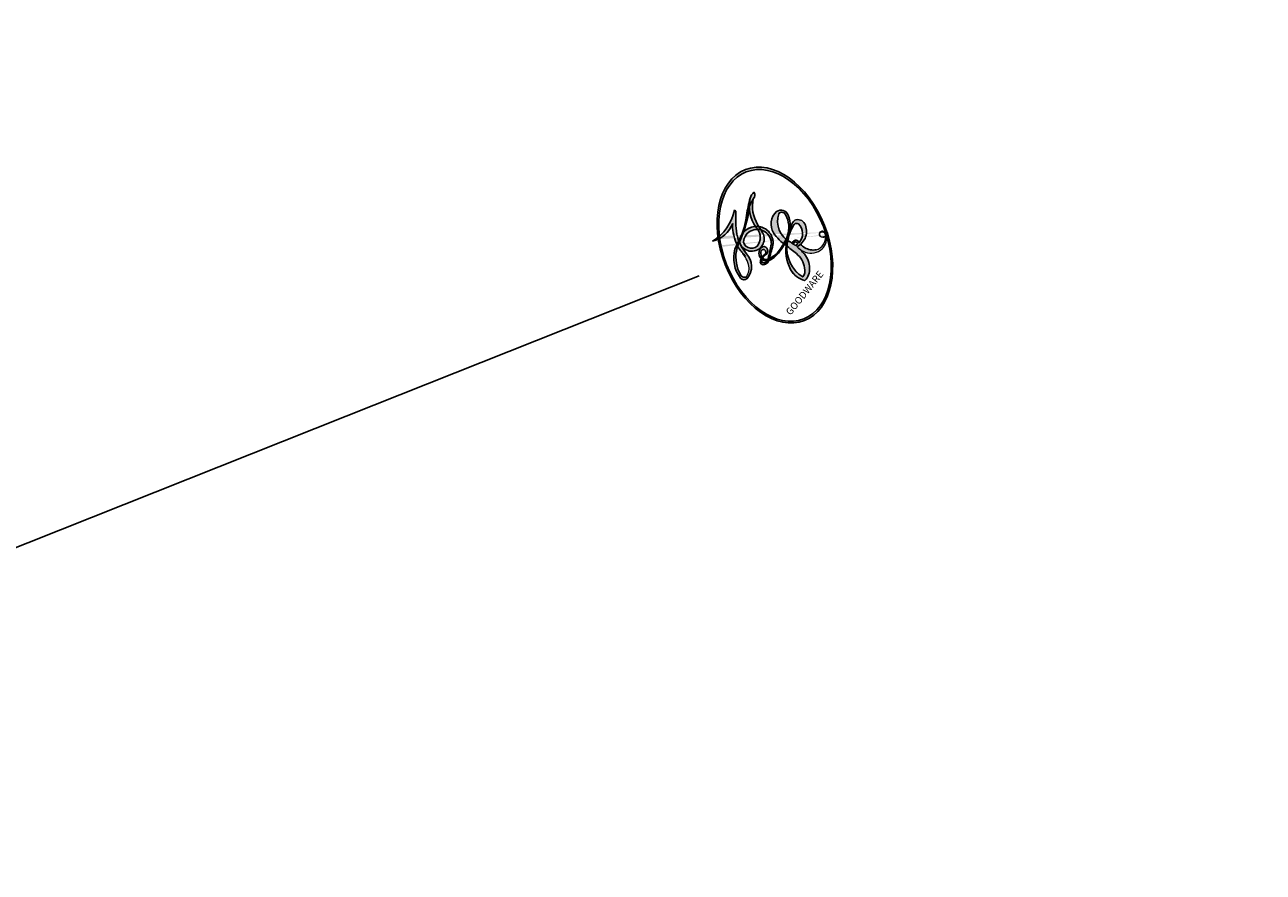
# Model space of a CAD drawing. Units: millimetres. Extents: x 8551 to 12751, y 3227 to 4712.
# Drawn here: x 8898 to 8898, y 3724 to 3724 of the extents above; entities that cross this region are included whole.
import ezdxf

# ---------------------------------------------------------------- set-up
doc = ezdxf.new("R2010")
doc.units = ezdxf.units.MM
doc.layers.add('2018-圖筆規範-輪廓線', color=8, linetype='Continuous')
doc.layers.add('H-08.木作(細線)', color=8, linetype='Continuous')
doc.layers.add('logo', color=8, linetype='Continuous', plot=False)
doc.styles.get("Standard").update_dxf_attribs({"font": 'arial.ttf'})

# ---------------------------------------------------------------- blocks, each defined once
blk = doc.blocks.new('logo')
at = {"layer": 'logo'}
h = blk.add_hatch(color=256, dxfattribs=at)
edge = h.paths.add_edge_path()
edge.add_ellipse((0.1803, 0.6046), major_axis=(0.3229, 0.566), ratio=0.659111, start_angle=263.85756, end_angle=429.82505)
edge.add_arc((0.0177, 1.3916), 0.3993, 258.99674, 261.058)
edge.add_ellipse((0.1788, 0.6024), major_axis=(0.3143, 0.5509), ratio=0.659838, start_angle=263.24299, end_angle=428.51951, ccw=False)
edge.add_arc((0.5073, 0.3747), 0.0433, 263.99618, 282.4455)
edge = h.paths.add_edge_path()
edge.add_ellipse((0.1788, 0.6024), major_axis=(0.3143, 0.5509), ratio=0.659838, start_angle=70.27444, end_angle=262.83939, ccw=False)
edge.add_arc((0.0307, 1.2041), 0.2375, 245.23231, 248.25565, ccw=False)
edge.add_ellipse((0.1803, 0.6046), major_axis=(0.3229, 0.566), ratio=0.659111, start_angle=71.19986, end_angle=263.58748)
edge.add_arc((0.5027, 0.3668), 0.0389, 266.46583, 288.3928, ccw=False)
edge = h.paths.add_edge_path(flags=17)
edge.add_line((0.1957, 1.0197), (0.1957, 1.0341))
edge.add_arc((0.0177, 1.3916), 0.3993, 261.058, 296.46993, ccw=False)
edge.add_ellipse((0.1788, 0.6024), major_axis=(0.3143, 0.5509), ratio=0.659838, start_angle=68.51951, end_angle=70.27444)
edge.add_arc((0.0307, 1.2041), 0.2375, 248.25565, 287.73285)
edge.add_arc((0.1788, 0.8428), 0.1549, 119.27349, 139.70057)
edge.add_arc((0.4473, 0.5857), 0.5265, 137.2638, 146.32964)
edge.add_arc((0.7, 0.4867), 0.7938, 150.49544, 153.13315)
edge.add_arc((0.1745, 0.0672), 0.7993, 100.81859, 103.20768, ccw=False)
edge.add_arc((0.303, 0.6843), 0.3253, 138.92308, 148.89478, ccw=False)
edge.add_arc((0.6248, 0.3946), 0.7582, 124.46569, 138.40018, ccw=False)
edge = h.paths.add_edge_path()
edge.add_arc((0.0307, 1.2041), 0.2375, 233.35956, 245.23231)
edge.add_ellipse((0.1803, 0.6046), major_axis=(0.3229, 0.566), ratio=0.659111, start_angle=69.82505, end_angle=71.19986, ccw=False)
edge.add_arc((0.0177, 1.3916), 0.3993, 251.19228, 258.99674, ccw=False)
h.paths.add_polyline_path([(-0.0523, 0.8157, -0.021859), (-0.0151, 0.8313, -0.004955), (-0.0081, 0.8454, 0.012967), (-0.0482, 0.8349, 0.223317), (-0.2014, 0.6529, 0.425243), (-0.1683, 0.6104, 0.393247), (-0.0176, 0.7391, -0.084558), (0.0186, 0.8422, 0.019194), (-0.0151, 0.8313, 0.004726), (-0.0215, 0.8177, 0.021148), (-0.0385, 0.7313, -0.080721), (-0.0658, 0.6647, -0.104113), (-0.1095, 0.6339, -0.094873), (-0.1615, 0.6213, -0.207877), (-0.1806, 0.6426, -0.223034), (-0.1781, 0.6711, -0.16869)], flags=17)
h.paths.add_polyline_path([(0.3601, 0.9744, 0.088592), (0.2835, 0.9528, 0.140724), (0.1982, 0.8197, -0.012272), (0.2023, 0.8147, -0.041532), (0.2151, 0.7974, 0.005558), (0.221, 0.8159, -0.187874)], flags=17)
h.paths.add_polyline_path([(0.1897, 0.7303, 0.011592), (0.2047, 0.768, 0.056884), (0.1919, 0.7904, -0.271208), (0.1045, 0.7115, -0.679677), (0.0397, 0.8165, -0.290071), (0.1569, 0.8217, -0.103922), (0.1919, 0.7904, 0.053349), (0.1968, 0.8147, -0.004508), (0.1982, 0.8197, 0.220604), (0.0978, 0.8649, -0.015501), (0.0459, 0.849, 0.008768), (0.0302, 0.8453, 0.029539), (0.0175, 0.8364, 1.009367)], flags=17)
h.paths.add_polyline_path([(0.2151, 0.7974, -0.008928), (0.2047, 0.768, -0.347678), (0.168, 0.6314, 0.00727), (0.0636, 0.5788, -0.035606), (0.059, 0.5759, 0.01139), (0.0674, 0.5715, 0.012101), (0.1545, 0.6097, 0.461639)], flags=17)
h.paths.add_polyline_path([(0.1078, 0.6736, 0.433181), (0.0272, 0.6316, 0.04486), (0.0257, 0.6202, -0.026783), (0.0381, 0.6223, -0.142026), (0.0498, 0.6425, -0.307429), (0.0863, 0.6616, -0.953401), (0.0705, 0.6213, 0.069613), (0.0381, 0.6223, 0.042891), (0.037, 0.6152, -0.067719), (0.07, 0.6144, 0.893379)], flags=17)
h.paths.add_polyline_path([(0.0213, 0.6124, -0.009243), (0.0257, 0.6134, -0.026651), (0.0257, 0.6202, 0.013684), (0.0195, 0.6187, 0.174326), (-0.0035, 0.6063, 0.391287), (0.0056, 0.5707, 0.210555), (0.0418, 0.5633), (0.0429, 0.5616, 0.001326), (0.0526, 0.5654, -0.005065), (0.0499, 0.5671, -0.027528), (0.0446, 0.5718, -0.195292), (0.0171, 0.5802, -0.659298)], flags=17)
h.paths.add_polyline_path([(0.037, 0.6152, 0.023127), (0.0257, 0.6134, 0.184672), (0.0446, 0.5718, 0.098355), (0.059, 0.5759, -0.009788), (0.0518, 0.5801, -0.240413)], flags=17)
h.paths.add_polyline_path([(0.0674, 0.5715, -0.002039), (0.0526, 0.5654, 0.07599), (0.096, 0.5478, 0.108431), (0.2335, 0.5508, -0.004552), (0.2332, 0.5566, -0.028332), (0.1678, 0.5495, -0.123708)], flags=17)
h.paths.add_polyline_path([(0.3962, 0.7392, -0.55173), (0.4237, 0.6879, -0.18979), (0.3036, 0.573, -0.013881), (0.2725, 0.5646, 0.011039), (0.2726, 0.5563, 0.022162), (0.2946, 0.5619, -0.010966), (0.3114, 0.5679, -0.001761), (0.3461, 0.5836, 0.034744), (0.3759, 0.6031, 0.086103), (0.4335, 0.6718, 0.506659), (0.398, 0.7641, 0.355205), (0.2502, 0.6741, 0.093422), (0.2332, 0.5566, 0.017263), (0.2725, 0.5646, -0.31391)], flags=17)
h.paths.add_polyline_path([(0.2586, 0.5458, -0.009702), (0.2728, 0.5526, -0.004936), (0.2726, 0.5563, -0.035369), (0.2367, 0.5516, -0.002587), (0.2335, 0.5508, 0.014405), (0.2352, 0.5324, -0.020509)], flags=17)
h.paths.add_polyline_path([(0.2732, 0.5468, -0.007857), (0.2728, 0.5526, 0.009702), (0.2586, 0.5458, 0.020509), (0.2352, 0.5324, 0.000681), (0.2353, 0.5316, -0.002588), (0.236, 0.526, -0.013713), (0.2486, 0.5343, -0.01198)], flags=17)
h.paths.add_polyline_path([(0.2776, 0.5198, -0.036579), (0.2732, 0.5468, 0.01198), (0.2486, 0.5343, 0.013411), (0.236, 0.5259, 0.001089), (0.2351, 0.5252, 0.015933), (0.2355, 0.427, -0.190203), (0.1871, 0.3041, -0.266161), (0.1214, 0.2691, -0.207317), (0.1833, 0.4775, -0.064593), (0.2351, 0.5253, -0.001017), (0.2353, 0.5316, -0.000681), (0.2352, 0.5324, 0.152538), (0.1076, 0.3834, 0.230241), (0.1105, 0.2382, 0.234095), (0.2113, 0.2715, 0.172717), (0.2738, 0.3748, 0.028132), (0.2813, 0.4408, -0.014352), (0.2821, 0.4591, 0.062016), (0.314, 0.4484, 0.349487), (0.4649, 0.5257, 0.392407), (0.4355, 0.6058, 0.130108), (0.3831, 0.6, 0.001865), (0.3461, 0.5836, -0.054721), (0.2946, 0.5619, 0.014593), (0.2728, 0.5526, 0.007857), (0.2732, 0.5468, -0.01108), (0.2965, 0.5573, -0.100678), (0.4079, 0.5882, -0.349203), (0.4322, 0.5656, -0.402437), (0.3163, 0.4648, -0.009974), (0.3174, 0.4692, 0.613372), (0.2948, 0.5079, 0.175713), (0.2791, 0.5031, -0.002484), (0.2801, 0.4896, -0.463644), (0.3024, 0.493, -0.513768), (0.3005, 0.467, -0.075052), (0.281, 0.4766, 0.007944)], flags=17)
h.paths.add_polyline_path([(0.314, 0.4484, -0.062016), (0.2821, 0.4591, -0.007786), (0.2813, 0.4408, 0.027572), (0.2828, 0.4055, 0.0582), (0.2837, 0.3967, 0.26466), (0.3787, 0.2932, 0.315327), (0.4946, 0.3287, -0.025867), (0.4907, 0.3298, -0.380363), (0.3531, 0.3281, -0.153954), (0.3145, 0.405, -0.090831)], flags=17)
h.paths.add_polyline_path([(0.4638, 0.3683, 0.336432), (0.4907, 0.3298, 0.025867), (0.4946, 0.3287, 0.026394), (0.4986, 0.3323, -0.025927), (0.4942, 0.3334, -0.173285), (0.471, 0.3511, -0.685315), (0.4867, 0.3833, -0.491027), (0.5033, 0.3452, -0.040547), (0.4942, 0.3334, 0.025927), (0.4986, 0.3323, 0.139653), (0.5121, 0.3564, 1.004843)], flags=17)
h.paths.add_polyline_path([(0.4061, 1.0038, 0.143839), (0.3494, 0.9962, 0.069213), (0.2835, 0.9528, -0.088592), (0.3601, 0.9744, 0.404636)], flags=17)
h.paths.add_polyline_path([(0.2705, 0.9459, -0.01627), (0.2835, 0.9528, -0.069213), (0.3494, 0.9962, 0.037626), (0.2242, 0.9326, -0.082213), (0.038, 0.8548, 0.004306), (0.0245, 0.8523, 0.008989), (0.0186, 0.8422, -0.006474), (0.0302, 0.8453, -0.136946), (0.0978, 0.8649, 0.054668)], flags=17)
h = blk.add_hatch(color=256, dxfattribs=at)
edge = h.paths.add_edge_path()
edge.add_ellipse((0.1788, 0.6024), major_axis=(0.3143, 0.5509), ratio=0.659838, start_angle=68.51951, end_angle=70.27444, ccw=False)
edge.add_arc((0.0177, 1.3916), 0.3993, 258.99674, 261.058, ccw=False)
edge.add_ellipse((0.1803, 0.6046), major_axis=(0.3229, 0.566), ratio=0.659111, start_angle=69.82505, end_angle=71.19986)
edge.add_arc((0.0307, 1.2041), 0.2375, 245.23231, 248.25565)
for points in [[(0.0186, 0.8422, 0.019194), (-0.0151, 0.8313, 0.004726), (-0.0215, 0.8177, -0.044587), (-0.0444, 0.7318, -0.07623), (-0.0755, 0.671, -0.235864), (-0.1623, 0.6233, -0.450297), (-0.1781, 0.6711, -0.16869), (-0.0523, 0.8157, -0.021859), (-0.0151, 0.8313, -0.004955), (-0.0081, 0.8454, 0.012967), (-0.0482, 0.8349, 0.223317), (-0.2014, 0.6529, 0.425243), (-0.1683, 0.6104, 0.393247), (-0.0176, 0.7391, -0.084558)], [(-0.1623, 0.6233, -0.206522), (-0.1806, 0.6426, 0.207877), (-0.1615, 0.6213, 0.024305), (-0.1478, 0.6227, -0.043373)], [(0.2726, 0.5563, -0.011039), (0.2725, 0.5646, -0.017263), (0.2332, 0.5566, 0.004552), (0.2335, 0.5508, 0.002587), (0.2367, 0.5516, 0.035369)]]:
    blk.add_hatch(color=256, dxfattribs=at).paths.add_polyline_path(points)
h = blk.add_hatch(color=256, dxfattribs=at)
h.paths.add_polyline_path([(0.2151, 0.7974, 0.041532), (0.2023, 0.8147, 0.012272), (0.1982, 0.8197, 0.004508), (0.1968, 0.8147, -0.053349), (0.1919, 0.7904, -0.056884), (0.2047, 0.768, 0.008928)])
h.paths.add_polyline_path([(0.0186, 0.8422, -0.008989), (0.0245, 0.8523, 0.010425), (-0.0081, 0.8454, 0.004955), (-0.0151, 0.8313, -0.019194)])
h.paths.add_polyline_path([(0.0978, 0.8649, 0.136946), (0.0302, 0.8453, -0.008768), (0.0459, 0.849, 0.015501)])
h.paths.add_polyline_path([(0.0381, 0.6223, 0.026783), (0.0257, 0.6202, 0.026651), (0.0257, 0.6134, -0.023127), (0.037, 0.6152, -0.042891)])
h.paths.add_polyline_path([(0.0674, 0.5715, -0.01139), (0.059, 0.5759, -0.098355), (0.0446, 0.5718, 0.027528), (0.0499, 0.5671, 0.005065), (0.0526, 0.5654, 0.002039)])
for p, q in [((0.1957, 1.0341), (0.1957, 1.0197)), ((0.0429, 0.5616), (0.0418, 0.5633))]:
    blk.add_line(p, q, dxfattribs=at)
at = {"layer": 'logo', "lineweight": 0}
for p, q in [((0.1957, 1.0197), (0.1957, 1.0341)), ((0.0418, 0.5633), (0.0429, 0.5616))]:
    blk.add_line(p, q, dxfattribs=at)
at = {"layer": 'logo'}
for points in [[(-0.1683, 0.6104, -0.425243), (-0.2014, 0.6529, -0.223317), (-0.0482, 0.8349, -0.027703), (0.038, 0.8548, 0.082213), (0.2242, 0.9326, -0.037626), (0.3494, 0.9962, -0.143839), (0.4061, 1.0038, -0.872775)], [(0.1957, 1.0197, 0.060876), (0.0578, 0.898, 0.137716), (-0.0176, 0.7391, -0.393247), (-0.1683, 0.6104, 79.578459)], [(-0.111, 1.0136, 0.200172), (0.1957, 1.0341, -0.066965)], [(-0.111, 1.0136, 0.241802), (0.103, 0.9779, 0.575938)], [(0.1932, 1.018, 0.002733), (0.1957, 1.0197)], [(0.2705, 0.9459, -0.105013), (0.3601, 0.9744, 0.404636), (0.4061, 1.0038, 1.743742)], [(-0.0523, 0.8157, -0.056349), (0.0459, 0.849, 0.070229), (0.2705, 0.9459, 0.769245)], [(0.0606, 0.943, 0.039578), (0.0092, 0.8776, 0.021193), (-0.0215, 0.8177, 0.700396)], [(0.103, 0.9779, 0.089367), (0.0606, 0.943, 0.028397)], [(0.3494, 0.9962, 0.216717), (0.1968, 0.8147, 0.638327)], [(0.3601, 0.9744, 0.187874), (0.221, 0.8159, 0.783226)], [(-0.1615, 0.6213, -0.434531), (-0.1781, 0.6711, -0.16869), (-0.0523, 0.8157, 0.909183)], [(-0.0215, 0.8177, 0.021148), (-0.0385, 0.7313, 0.658186)], [(0.221, 0.8159, -0.026083), (0.1897, 0.7303, -1.009367), (0.0175, 0.8364, 0.624773)], [(0.0175, 0.8364, -0.416943), (0.2023, 0.8147, 0.828532)], [(0.1968, 0.8147, -0.329321), (0.1045, 0.7115, -0.679677), (0.0397, 0.8165, 0.415871)], [(0.0397, 0.8165, -0.290071), (0.1569, 0.8217, -0.539799), (0.168, 0.6314, 0.00727), (0.0636, 0.5788, -1.51475)], [(0.2023, 0.8147, -0.513007), (0.1545, 0.6097, -1.702754)], [(0.1678, 0.5495, 0.059536), (0.3036, 0.573, 0.18979), (0.4237, 0.6879, 0.55173), (0.3962, 0.7392, 0.38162), (0.2776, 0.5198, -0.007944), (0.281, 0.4766, -0.007944)], [(0.3759, 0.6031, 0.086103), (0.4335, 0.6718, 0.506659), (0.398, 0.7641, 0.355205), (0.2502, 0.6741, 0.113269), (0.2353, 0.5316, 0.583131)], [(0.0418, 0.5633, -0.210555), (0.0056, 0.5707, -0.391287), (-0.0035, 0.6063, -0.174326), (0.0195, 0.6187, -0.110406), (0.0705, 0.6213, 0.953401), (0.0863, 0.6616)], [(0.0636, 0.5788, -0.338614), (0.0171, 0.5802, -0.659298), (0.0213, 0.6124, -0.100316), (0.07, 0.6144, 0.893379), (0.1078, 0.6736, 0.433181), (0.0272, 0.6316, 0.289299), (0.0499, 0.5671, 0.081086), (0.096, 0.5478, -0.684784)], [(0.0863, 0.6616, 0.307429), (0.0498, 0.6425, 0.446432), (0.0518, 0.5801, 0.145269), (0.1678, 0.5495, -0.214979)], [(0.1545, 0.6097, -0.015466), (0.0429, 0.5616, 0.608014)], [(0.096, 0.5478, 0.111049), (0.2367, 0.5516, 0.147976), (0.3759, 0.6031, 0.393525)], [(0.2586, 0.5458, -0.035274), (0.3114, 0.5679, -0.003626), (0.3831, 0.6, 0.389489)], [(0.3831, 0.6, -0.130108), (0.4355, 0.6058, -0.392407), (0.4649, 0.5257, -0.420619), (0.2821, 0.4591, -0.420619)], [(0.2821, 0.4591, -0.035926), (0.2738, 0.3748, -0.172717), (0.2113, 0.2715, -0.234095), (0.1105, 0.2382, -0.230241), (0.1076, 0.3834, -0.17359), (0.2586, 0.5458)], [(0.2353, 0.5316, 0.016972), (0.2355, 0.427, -0.190203), (0.1871, 0.3041, -0.266161), (0.1214, 0.2691, -0.290937), (0.2486, 0.5343, 0.211969)], [(0.2486, 0.5343, -0.023063), (0.2965, 0.5573, -0.100678), (0.4079, 0.5882, -0.349203), (0.4322, 0.5656, -0.402437), (0.3163, 0.4648, -0.247136)], [(0.2791, 0.5031, -0.175713), (0.2948, 0.5079, -0.613372), (0.3174, 0.4692)], [(0.3005, 0.467, 0.513768), (0.3024, 0.493, 0.463644), (0.2801, 0.4896, 0.463644)], [(0.3005, 0.467, -0.075052), (0.281, 0.4766)], [(0.314, 0.4484, 0.090831), (0.3145, 0.405, 0.169704), (0.3594, 0.322)], [(0.3174, 0.4692, 0.009974), (0.3163, 0.4648, 0.009974)], [(0.5121, 0.3564, -0.166662), (0.4946, 0.3287, -0.70739)]]:
    blk.add_lwpolyline(points, format="xyb", dxfattribs=at)
at = {"layer": 'logo', "lineweight": 0}
for centre, radius, start, end in [((0.0177, 1.3916), 0.3993, 251.19228, 296.46993), ((0.6248, 0.3946), 0.7582, 124.46569, 138.40018), ((0.3906, 0.9036), 0.1015, 81.24388, 113.98479), ((0.3679, 1.0129), 0.0392, 258.55019, 346.67021), ((0.4473, 0.5857), 0.5265, 137.2638, 146.32964), ((0.303, 0.6843), 0.3253, 138.92308, 148.89478), ((-0.1038, 1.4559), 0.6176, 283.27444, 302.07394), ((0.1788, 0.8428), 0.1549, 119.27349, 139.70057), ((-0.1851, 1.6928), 0.8749, 288.86325, 301.37978), ((0.4727, 0.7377), 0.2864, 131.32661, 163.36783), ((0.494, 0.7165), 0.2906, 117.43284, 159.99428), ((0.7093, 0.1336), 0.9347, 112.64858, 121.26776), ((0.3824, 0.749), 0.2265, 115.89946, 119.62788), ((0.4727, 0.7377), 0.2864, 115.48938, 131.32661), ((0.4727, 0.7377), 0.2864, 115.48938, 131.32661), ((0.3824, 0.749), 0.2265, 95.64848, 115.89946), ((0.3824, 0.749), 0.2265, 95.64848, 115.89946), ((0.0688, 0.5809), 0.2796, 114.73617, 165.0904), ((0.0931, 0.5623), 0.2922, 119.85227, 158.15261), ((0.1439, 0.3979), 0.4616, 110.14825, 115.15718), ((0.1745, 0.0672), 0.7993, 103.20768, 106.17924), ((-0.5136, 0.9032), 0.4995, 339.92958, 350.14136), ((0.7, 0.4867), 0.7938, 154.26871, 155.35183), ((0.303, 0.6843), 0.3253, 150.95476, 170.28805), ((0.7, 0.4867), 0.7938, 153.13315, 154.26871), ((0.7, 0.4867), 0.7938, 153.13315, 154.26871), ((0.1439, 0.3979), 0.4616, 105.74977, 110.14825), ((0.1439, 0.3979), 0.4616, 105.74977, 110.14825), ((0.7, 0.4867), 0.7938, 150.49544, 153.13315), ((0.1745, 0.0672), 0.7993, 100.81859, 103.20768), ((0.1745, 0.0672), 0.7993, 100.81859, 103.20768), ((0.1031, 0.7826), 0.1011, 147.82947, 328.89781), ((0.0992, 0.734), 0.1309, 121.80363, 128.57159), ((0.303, 0.6843), 0.3253, 148.89478, 150.95476), ((0.303, 0.6843), 0.3253, 148.89478, 150.95476), ((0.1439, 0.3979), 0.4616, 104.26615, 105.74977), ((0.1745, 0.0672), 0.7993, 99.8317, 100.81859), ((0.0929, 0.7768), 0.0664, 143.30478, 280.11702), ((0.0992, 0.734), 0.1309, 90.61205, 121.80363), ((0.1439, 0.3979), 0.4616, 102.25666, 104.26615), ((0.1024, 0.7265), 0.1097, 60.18609, 124.88983), ((-0.1851, 1.6928), 0.8749, 285.31087, 288.86325), ((0.0992, 0.734), 0.1309, 40.85046, 90.61205), ((0.1048, 0.7293), 0.1296, 292.57645, 31.69606), ((0.1, 0.7229), 0.114, 36.30794, 60.04003), ((0.0808, 0.8255), 0.1165, 342.46144, 354.67645), ((0.0808, 0.8255), 0.1165, 342.46144, 354.67645), ((0.4727, 0.7377), 0.2864, 163.36783, 164.40097), ((0.4727, 0.7377), 0.2864, 163.36783, 164.40097), ((0.0992, 0.734), 0.1309, 38.03812, 40.85046), ((0.0992, 0.734), 0.1309, 38.03812, 40.85046), ((0.1048, 0.7293), 0.1296, 31.69606, 41.20895), ((0.1048, 0.7293), 0.1296, 31.69606, 41.20895), ((-0.6147, 1.0724), 0.8741, 339.61543, 341.66153), ((-0.6147, 1.0724), 0.8741, 339.61543, 341.66153), ((-0.6147, 1.0724), 0.8741, 341.66153, 342.93543), ((-0.1622, 0.7557), 0.1455, 267.58444, 353.45274), ((-0.2581, 0.8027), 0.2251, 324.21419, 341.65106), ((0.0808, 0.8255), 0.1165, 281.76526, 342.46144), ((0.1, 0.7229), 0.114, 306.5995, 23.28519), ((-0.6147, 1.0724), 0.8741, 336.95897, 339.61543), ((0.1, 0.7229), 0.114, 23.28519, 36.30794), ((0.1, 0.7229), 0.114, 23.28519, 36.30794), ((0.3795, 0.6282), 0.1372, 82.22764, 160.44886), ((0.4597, 0.5631), 0.1872, 109.83802, 179.54831), ((0.3938, 0.7049), 0.0345, 330.44396, 85.99132), ((0.3819, 0.7049), 0.0613, 327.27994, 74.75788), ((-0.1644, 0.6475), 0.0374, 171.83477, 263.98385), ((-0.149, 0.6541), 0.0336, 149.76878, 246.73644), ((-0.1667, 0.7341), 0.1109, 272.2715, 325.35734), ((0.0203, 0.5934), 0.027, 151.64247, 237.12153), ((0.0252, 0.5805), 0.0386, 98.60463, 138.15974), ((0.0261, 0.5954), 0.0177, 105.75255, 239.33976), ((0.0509, 0.5058), 0.1172, 102.41777, 105.55365), ((0.0505, 0.4932), 0.1227, 101.61865, 103.73682), ((0.0897, 0.6173), 0.064, 177.36611, 183.47272), ((0.0897, 0.6173), 0.064, 177.36611, 183.47272), ((0.0897, 0.6173), 0.064, 167.09192, 177.36611), ((0.0509, 0.5058), 0.1172, 96.28097, 102.41777), ((0.0509, 0.5058), 0.1172, 96.28097, 102.41777), ((0.0505, 0.4932), 0.1227, 96.31926, 101.61865), ((0.0505, 0.4932), 0.1227, 96.31926, 101.61865), ((0.0897, 0.6173), 0.064, 183.47272, 225.32498), ((0.0872, 0.6148), 0.0622, 70.67896, 164.3644), ((0.0788, 0.6122), 0.0419, 175.92485, 229.9973), ((0.0788, 0.6122), 0.0419, 166.10091, 175.92485), ((0.0788, 0.6122), 0.0419, 166.10091, 175.92485), ((0.0505, 0.4932), 0.1227, 80.82279, 96.31926), ((0.0788, 0.6122), 0.0419, 133.7672, 166.10091), ((0.0509, 0.5058), 0.1172, 80.35254, 96.28097), ((0.0821, 0.6252), 0.0367, 83.49639, 151.85224), ((1.9232, -2.9835), 4.0184, 115.89936, 117.56561), ((-0.6779, 2.3896), 1.965, 292.29143, 295.06453), ((0.0856, 0.6461), 0.0353, 243.92629, 51.03406), ((0.0774, 0.6418), 0.0217, 251.39684, 65.93064), ((0.2178, 0.7829), 0.2268, 292.23667, 335.222), ((0.2213, 0.8073), 0.2562, 299.16087, 307.12047), ((2.5535, -4.3578), 5.412, 113.64287, 114.07039), ((0.2067, 0.8033), 0.2622, 310.20086, 329.88565), ((0.4204, 0.5038), 0.1032, 81.5328, 111.18472), ((0.4071, 0.5499), 0.0627, 337.30852, 63.01001), ((0.0322, 0.6081), 0.0459, 234.58586, 282.14672), ((0.0413, 0.6099), 0.0383, 230.86464, 275.06594), ((-0.6779, 2.3896), 1.965, 291.5203, 291.82411), ((0.0413, 0.6099), 0.0383, 275.06594, 297.535), ((0.0897, 0.6173), 0.064, 225.32498, 231.63237), ((0.132, 0.6987), 0.1551, 238.05855, 239.21941), ((0.1614, 0.7602), 0.2108, 238.69501, 240.93811), ((-0.6779, 2.3896), 1.965, 291.82411, 292.29143), ((0.132, 0.6987), 0.1551, 239.21941, 256.60152), ((0.0413, 0.6099), 0.0383, 297.535, 305.69187), ((0.1614, 0.7602), 0.2108, 240.93811, 243.54842), ((0.1614, 0.7602), 0.2108, 243.54842, 271.75689), ((0.1579, 0.8626), 0.3208, 258.87005, 283.6239), ((0.4099, 0.2538), 0.3289, 122.09656, 156.78822), ((0.3927, 0.3019), 0.2734, 124.97613, 186.87898), ((0.1375, 1.1295), 0.5808, 272.98878, 279.48024), ((0.1375, 1.1295), 0.5808, 279.48024, 283.4362), ((0.5532, 0.5703), 0.3203, 182.44531, 183.48862), ((0.1579, 0.8626), 0.3208, 283.6239, 284.21674), ((0.5532, 0.5703), 0.3203, 183.48862, 186.78971), ((0.4099, 0.2538), 0.3289, 117.39682, 122.09656), ((0.5532, 0.5703), 0.3203, 186.78971, 186.94575), ((-0.3046, 0.4543), 0.5453, 7.54291, 8.14878), ((0.3992, 0.2967), 0.2812, 122.37402, 125.44738), ((0.2213, 0.8073), 0.2562, 273.45121, 281.55387), ((0.5218, 0.0264), 0.5767, 115.53742, 118.28294), ((0.4416, 0.1831), 0.4063, 114.55321, 116.77663), ((0.1375, 1.1295), 0.5808, 283.4362, 286.61732), ((0.4597, 0.5631), 0.1872, 179.54831, 182.07819), ((0.2213, 0.8073), 0.2562, 281.55387, 286.63221), ((0.4597, 0.5631), 0.1872, 182.07819, 183.20941), ((0.4416, 0.1831), 0.4063, 111.20893, 114.55321), ((0.4597, 0.5631), 0.1872, 183.20941, 185.00998), ((0.5218, 0.0264), 0.5767, 112.99817, 115.53742), ((0.4597, 0.5631), 0.1872, 185.00998, 193.38953), ((-1.0804, 0.3891), 1.3642, 3.67682, 5.49741), ((0.2935, 0.4838), 0.0241, 86.75602, 126.61951), ((-1.0804, 0.3891), 1.3642, 4.22664, 4.79591), ((0.3409, 0.5819), 0.1361, 244.37576, 335.62597), ((0.2213, 0.8073), 0.2562, 286.63221, 299.16087), ((0.4416, 0.1831), 0.4063, 108.69584, 111.20893), ((0.2963, 0.4828), 0.0251, 327.19937, 93.29452), ((0.4283, 0.299), 0.29, 94.03737, 117.03352), ((2.5535, -4.3578), 5.412, 114.07039, 114.474), ((0.3218, 0.5755), 0.1109, 267.17501, 354.86171), ((0.4058, 0.5616), 0.0267, 8.50985, 85.50725), ((0.2927, 0.4819), 0.0148, 48.98775, 148.48579), ((0.3223, 0.5361), 0.0724, 235.2903, 252.45866), ((0.6015, 0.4365), 0.3202, 175.94934, 185.55578), ((0.6015, 0.4365), 0.3202, 175.94934, 185.55578), ((0.3409, 0.5819), 0.1361, 244.37576, 258.57062), ((0.3208, 0.405), 0.038, 179.29215, 192.61564), ((0.2921, 0.4807), 0.016, 301.30373, 50.07426), ((0.4557, 0.4277), 0.143, 189.15546, 227.68181), ((0.427, 0.4404), 0.1134, 165.27667, 167.5624), ((0.2584, 0.3138), 0.1661, 155.20302, 207.06659), ((0.4221, 0.4285), 0.142, 192.91541, 252.21146), ((0.421, 0.4063), 0.1035, 219.3152, 312.34946), ((0.4113, 0.3937), 0.1056, 252.02832, 322.0343), ((0.488, 0.3625), 0.0248, 345.86404, 166.41764), ((0.5027, 0.3668), 0.0389, 177.69163, 252.06991), ((0.4851, 0.3641), 0.0192, 85.25049, 222.94417), ((0.5073, 0.3747), 0.0433, 213.0653, 252.38889), ((0.4802, 0.3578), 0.0263, 331.25062, 75.8597), ((0.5027, 0.3668), 0.0389, 252.06991, 306.69195), ((0.4263, 0.3951), 0.0917, 317.73654, 327.02424), ((0.5073, 0.3747), 0.0433, 252.38889, 295.424)]:
    blk.add_arc(centre, radius, start, end, dxfattribs=at)
at = {"layer": 'logo'}
for centre, major_axis, ratio in [((0.1803, 0.6046), (0.3229, 0.566), 0.659111), ((0.1788, 0.6024), (0.3143, 0.5509), 0.659838)]:
    blk.add_ellipse(centre, major_axis=major_axis, ratio=ratio, dxfattribs=at)
at = {"layer": 'logo', "insert": (-0.1835, 0.2053), "char_height": 0.056378, "width": 0.764125, "attachment_point": 1}
blk.add_mtext('{\\fVerdana|b0|i1|c0|p34;GOODWARE}', dxfattribs=at)
blk = doc.blocks.new('SE-21230L')
at = {"layer": '2018-圖筆規範-輪廓線'}
blk.add_open_spline([(1231.242402, 1939.985279), (1231.455186, 1940.76293), (1232.372119, 1944.113992), (1232.862117, 1948.963908), (1233.490511, 1954.595515), (1233.36961, 1957.689079), (1231.99953, 1961.332962), (1231.427363, 1964.022764), (1230.300892, 1964.801621), (1229.787486, 1966.690149), (1228.465796, 1969.688332), (1225.924052, 1972.609392), (1224.169358, 1974.518484), (1223.220173, 1975.34076), (1221.781098, 1977.336327), (1219.35832, 1979.855384), (1215.456298, 1982.281385), (1211.897061, 1983.311451), (1208.808369, 1983.381923), (1206.389511, 1983.229958), (1204.017243, 1983.413369), (1202.236298, 1982.290295), (1200.885213, 1981.112819), (1200.001128, 1979.866195), (1198.8227, 1978.748729), (1197.354882, 1977.402771), (1197.042402, 1975.595637), (1196.464379, 1973.018141), (1198.082744, 1970.833007), (1199.417768, 1968.488019), (1201.375305, 1967.861449), (1202.988023, 1967.104798), (1204.779414, 1966.905686), (1206.157527, 1967.362209), (1207.258748, 1967.59091), (1208.093213, 1967.778821), (1208.926899, 1968.24285), (1209.428256, 1969.609663), (1210.47507, 1971.035688), (1212.262702, 1972.026463), (1214.110277, 1972.27142), (1215.804404, 1972.289356), (1217.461674, 1971.928434), (1219.208477, 1971.357041), (1220.434899, 1970.189637), (1221.540024, 1968.9663), (1222.292397, 1967.527762), (1223.198242, 1965.554469), (1223.331913, 1963.0869), (1223.697409, 1961.319198), (1223.888153, 1960.396673), (1223.955836, 1959.38165), (1224.131254, 1956.750943), (1223.995982, 1952.783627), (1223.165704, 1947.873043), (1221.646226, 1942.187998), (1219.027424, 1937.330394), (1215.655851, 1933.357129), (1212.752666, 1930.589027), (1208.650013, 1928.567414), (1205.143311, 1926.928575), (1202.088588, 1925.821338), (1200.127996, 1925.535348), (1199.316633, 1925.468431), (1199.097195, 1925.450333), (1199.480022, 1925.950411), (1200.588572, 1927.398487), (1201.129873, 1930.352045), (1200.637321, 1933.971772), (1198.694073, 1937.300612), (1195.650572, 1939.066055), (1193.348987, 1939.827216), (1192.172281, 1939.884742), (1191.827319, 1939.901606), (1191.904334, 1940.239072), (1192.177794, 1941.437319), (1191.809882, 1943.732045), (1190.669707, 1946.564718), (1188.068177, 1949.038885), (1184.809041, 1950.36739), (1181.773533, 1950.521183), (1179.302762, 1950.342274), (1176.996809, 1949.40938), (1175.085422, 1947.89607), (1174.200807, 1946.575595), (1173.851325, 1946.053919), (1173.123678, 1945.578029), (1171.498289, 1944.515006), (1169.361744, 1941.878311), (1168.487947, 1938.438279), (1168.759266, 1933.734639), (1170.455216, 1928.329995), (1174.504566, 1923.702816), (1177.885611, 1921.455684), (1179.520452, 1920.557211), (1179.849346, 1920.376458), (1180.129385, 1919.789317), (1181.152651, 1917.643899), (1183.980154, 1914.423999), (1189.089884, 1911.476254), (1194.451613, 1910.485585), (1199.643909, 1910.457343), (1204.41044, 1911.262453), (1210.508859, 1913.077564), (1217.127608, 1917.447222), (1222.717402, 1922.923888), (1226.70435, 1929.297707), (1229.607363, 1934.519697), (1230.790131, 1938.473435), (1231.242402, 1939.985279)], degree=3, knots=[0, 0, 0, 0, 2.417414, 10.417151, 14.530387, 18.055239, 22.322287, 25.194533, 25.717622, 26.257806, 30.869349, 35.574051, 37.72931, 38.664567, 39.320106, 45.091252, 49.01343, 52.985453, 56.037051, 58.223631, 60.29583, 62.995824, 64.194745, 65.68777, 67.534092, 69.097776, 71.496989, 72.816972, 76.874133, 78.887527, 80.692755, 82.759861, 84.284111, 85.939243, 87.062824, 87.659518, 88.513031, 89.778157, 91.853405, 93.72917, 95.719771, 97.391944, 98.782741, 100.802659, 102.797439, 103.764303, 105.744253, 107.631013, 110.222961, 113.052113, 113.052113, 113.052113, 116.103735, 120.961221, 124.913947, 131.026267, 138.560649, 141.183935, 146.672171, 150.412923, 154.830353, 158.31287, 160.094921, 160.75556, 160.75556, 160.75556, 162.631902, 166.188875, 169.349557, 173.518749, 177.18143, 179.67382, 180.707526, 180.707526, 180.707526, 181.741614, 184.379289, 187.495469, 190.767411, 194.854671, 197.760392, 199.833, 202.234491, 205.110059, 206.988017, 206.988017, 206.988017, 209.589029, 212.798049, 216.914273, 219.885005, 226.895692, 233.428202, 237.898983, 239.024918, 239.024918, 239.024918, 240.974478, 246.148623, 251.565183, 258.390485, 262.226535, 267.111005, 272.83998, 281.183624, 290.611809, 296.069938, 303.700437, 308.424691, 308.424691, 308.424691, 308.424691], dxfattribs=at)
at = {"layer": 'H-08.木作(細線)'}
for points in [[(1205.035175, 1924.495025), (1212.527928, 1927.664746), (1219.309691, 1934.714642), (1224.290771, 1945.876103), (1225.877885, 1957.093261), (1224.729359, 1966.657075), (1222.048126, 1974.214197), (1216.989183, 1979.745942), (1213.416192, 1982.326876), (1209.824061, 1983.340347)], [(1223.203555, 1964.754017), (1221.91026, 1970.021573), (1219.139554, 1975.007504), (1214.91903, 1978.049518), (1209.107163, 1980.089052), (1206.893117, 1980.434736), (1206.097447, 1980.469304), (1204.713667, 1980.953261), (1204.436911, 1981.437218)], [(1206.636774, 1971.452898), (1206.914456, 1972.412745), (1207.691401, 1973.480236), (1209.288318, 1974.411733), (1211.466534, 1974.980137), (1214.146325, 1974.802108), (1216.116429, 1974.275294), (1217.503829, 1973.568256)]]:
    blk.add_spline(points, degree=3, dxfattribs=at)
at = {"layer": 'logo', "xscale": 0.002, "yscale": 0.002, "zscale": 0.002}
blk.add_blockref('logo', (1217.504617, 1973.566408), dxfattribs=at)

msp = doc.modelspace()

# ---------------------------------------------------------------- block references
at = {"layer": 'H-08.木作(細線)', "color": 240, "true_color": 0xed1f24, "rotation": 51.07884209327734}
msp.add_blockref('SE-21230L', (9668.585286, 1536.803936), dxfattribs=at)

doc.saveas('drawing.dxf')
